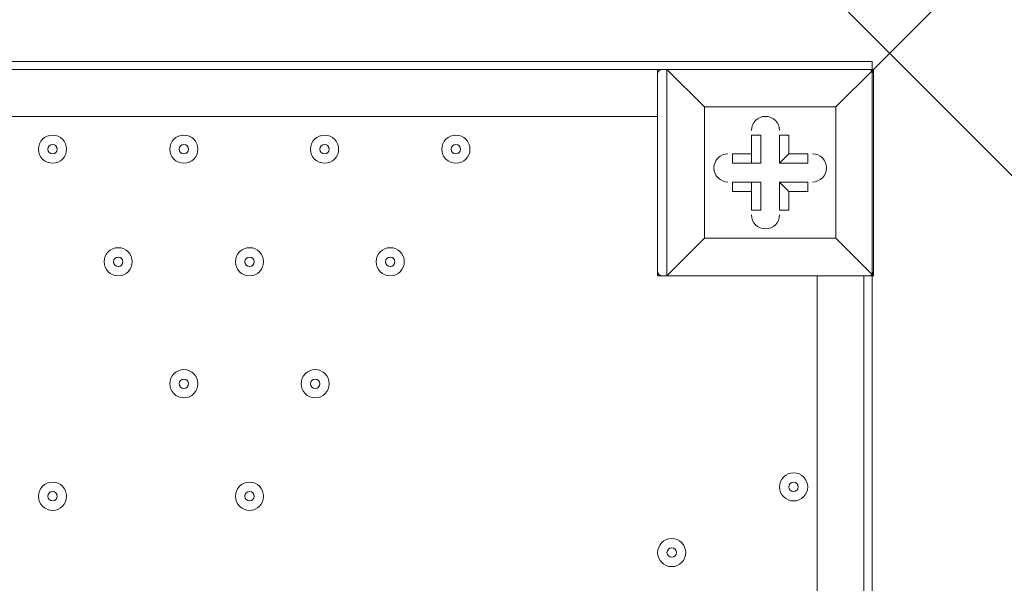
# Model space of a CAD drawing. Units: millimetres. Extents: x 2267 to 12598, y -11592 to -6107.
# Drawn here: x 10027 to 10397, y -8564 to -8352 of the extents above; entities that cross this region are included whole.
import ezdxf

# ---------------------------------------------------------------- set-up
doc = ezdxf.new("R2010")
doc.units = ezdxf.units.MM
doc.header["$MEASUREMENT"] = 0
doc.linetypes.add('AI-Linetype-0', pattern=[211.666667, 105.833333, -105.833333])
doc.layers.add('Work Layer', color=7, linetype='Continuous', lineweight=0)

# ---------------------------------------------------------------- blocks, each defined once
blk = doc.blocks.new('Block_0')
at = {"layer": 'Work Layer', "color": 253, "lineweight": 9}
for points, knots in [([(10307.1, -10410.85), (10307.1, -10410.85), (6976.31, -7080.06), (6976.31, -7080.06), (6976.31, -7080.06), (6269.2, -7080.06), (6269.2, -7080.06), (6269.2, -7080.06), (9805.04, -10615.9), (9805.04, -10615.9), (9984.97, -10574.3), (10154.08, -10504.54), (10307.1, -10410.85)], [0, 0, 0, 0, 1, 1, 1, 2, 2, 2, 3, 3, 3, 4, 4, 4, 4]), ([(10965.65, -9669.4), (10965.65, -9669.4), (8376.31, -7080.06), (8376.31, -7080.06), (8376.31, -7080.06), (7669.2, -7080.06), (7669.2, -7080.06), (7669.2, -7080.06), (10685.22, -10096.08), (10685.22, -10096.08), (10798.94, -9969.59), (10893.7, -9825.85), (10965.65, -9669.4)], [0, 0, 0, 0, 1, 1, 1, 2, 2, 2, 3, 3, 3, 4, 4, 4, 4]), ([(11120.78, -8960.05), (11120.78, -8960.05), (11120.78, -8780.06), (11120.78, -8780.06), (11120.78, -8640.69), (11103.64, -8505.38), (11072, -8375.75), (11072, -8375.75), (9825.09, -7128.84), (9825.09, -7128.84), (9695.46, -7097.2), (9560.15, -7080.06), (9420.78, -7080.06), (9420.78, -7080.06), (9069.2, -7080.06), (9069.2, -7080.06), (9069.2, -7080.06), (11112.78, -9123.64), (11112.78, -9123.64), (11117.92, -9069.78), (11120.78, -9015.25), (11120.78, -8960.05)], [0, 0, 0, 0, 1, 1, 1, 2, 2, 2, 3, 3, 3, 4, 4, 4, 5, 5, 5, 6, 6, 6, 7, 7, 7, 7])]:
    blk.add_open_spline(points, degree=3, knots=knots, dxfattribs=at)
blk = doc.blocks.new('Block_1')
at = {"layer": 'Work Layer', "color": 7, "lineweight": 9}
for p, q in [((9423.61, -8370.83), (10266.75, -8370.83)), ((10266.75, -8370.83), (10270.28, -8370.83)), ((10266.75, -8370.83), (10266.75, -8448.44)), ((10270.28, -8370.83), (10270.28, -8370.83)), ((10270.28, -8448.44), (10270.28, -8370.83)), ((10270.28, -8370.83), (10347.89, -8370.83)), ((10347.89, -8370.83), (10270.28, -8370.83)), ((10347.89, -8370.83), (10347.89, -8370.83)), ((10347.89, -8370.83), (10347.89, -8370.83)), ((10347.89, -8448.44), (10347.89, -8370.83)), ((10284.39, -8384.94), (10284.39, -8384.94)), ((10333.78, -8384.94), (10333.78, -8384.94)), ((10266.75, -8388.47), (9487.11, -8388.47)), ((10302.03, -8395.52), (10305.55, -8395.52)), ((10305.56, -8406.11), (10305.56, -8395.52)), ((10312.61, -8395.52), (10316.14, -8395.52)), ((10312.61, -8406.11), (10312.61, -8395.52)), ((10312.61, -8406.11), (10312.61, -8395.52)), ((10316.14, -8402.58), (10316.14, -8395.52)), ((10294.97, -8406.11), (10294.97, -8402.58)), ((10302.03, -8402.58), (10294.97, -8402.58)), ((10302.03, -8406.11), (10302.03, -8402.58)), ((10312.61, -8406.11), (10316.14, -8402.58)), ((10302.03, -8406.11), (10294.97, -8406.11)), ((10305.56, -8406.11), (10294.97, -8406.11)), ((10302.03, -8406.11), (10305.55, -8406.11)), ((10312.61, -8406.11), (10312.61, -8406.11)), ((10312.61, -8406.11), (10323.19, -8406.11)), ((10323.19, -8406.11), (10323.19, -8406.11)), ((10294.97, -8413.16), (10294.97, -8413.16)), ((10305.56, -8413.16), (10294.97, -8413.16)), ((10302.03, -8416.69), (10302.03, -8413.16)), ((10302.03, -8413.16), (10305.55, -8413.16)), ((10312.61, -8413.16), (10323.19, -8413.16)), ((10312.61, -8413.16), (10316.14, -8416.69)), ((10312.61, -8413.16), (10323.19, -8413.16)), ((10312.61, -8413.16), (10312.61, -8413.16)), ((10312.61, -8413.16), (10312.61, -8423.75)), ((10323.19, -8416.69), (10323.19, -8413.16)), ((10316.14, -8416.69), (10323.19, -8416.69)), ((10302.03, -8423.75), (10302.03, -8423.75)), ((10312.61, -8423.75), (10312.61, -8423.75)), ((10284.39, -8434.33), (10284.39, -8434.33)), ((10284.39, -8434.33), (10333.78, -8434.33)), ((10333.78, -8434.33), (10333.78, -8434.33)), ((10266.75, -8448.44), (10270.28, -8448.44)), ((10270.28, -8448.44), (10270.28, -8448.44)), ((10270.28, -8448.44), (10347.89, -8448.44)), ((10326.72, -9295.11), (10326.72, -8448.44)), ((10344.36, -8448.44), (10344.36, -9295.11)), ((10347.89, -8448.44), (10347.89, -8448.44)), ((10347.89, -8448.44), (10347.89, -8448.44))]:
    blk.add_line(p, q, dxfattribs=at)
for points in [[(10270.28, -8370.83), (10284.39, -8384.94), (10270.28, -8370.83)], [(10347.89, -8448.44), (10347.89, -8370.83), (10333.78, -8384.94), (10347.89, -8370.83)], [(10284.39, -8384.94), (10284.39, -8434.33), (10270.28, -8448.44), (10284.39, -8434.33)], [(10333.78, -8434.33), (10284.39, -8434.33), (10284.39, -8384.94), (10333.78, -8384.94), (10333.78, -8434.33)], [(10284.39, -8384.94), (10333.78, -8384.94), (10333.78, -8434.33)], [(10302.03, -8402.58), (10302.03, -8395.52), (10302.03, -8406.11)], [(10316.14, -8402.58), (10323.19, -8402.58), (10323.19, -8406.11), (10312.61, -8406.11)], [(10302.03, -8416.69), (10294.97, -8416.69), (10294.97, -8413.16), (10302.03, -8413.16)], [(10302.03, -8416.69), (10302.03, -8423.75), (10302.03, -8413.16)], [(10302.03, -8423.75), (10305.55, -8423.75), (10305.55, -8413.16)], [(10316.14, -8416.69), (10316.14, -8423.75), (10312.61, -8423.75), (10312.61, -8413.16)], [(10270.28, -8448.44), (10347.89, -8448.44), (10333.78, -8434.33), (10347.89, -8448.44)]]:
    blk.add_lwpolyline(points, dxfattribs=at)
for points in [[(10268.51, -8370.83), (10267.52, -8370.83), (10266.75, -8371.61), (10266.75, -8372.59)], [(10347.89, -8372.59), (10347.89, -8371.61), (10347.11, -8370.83), (10346.12, -8370.83)], [(10266.75, -8446.68), (10266.75, -8447.66), (10267.52, -8448.44), (10268.51, -8448.44)], [(10346.12, -8448.44), (10347.11, -8448.44), (10347.89, -8447.66), (10347.89, -8446.68)]]:
    blk.add_open_spline(points, degree=3, dxfattribs=at)
for points, knots in [([(10312.61, -8393.76), (10312.61, -8390.83), (10310.25, -8388.47), (10307.32, -8388.47), (10304.39, -8388.47), (10302.02, -8390.83), (10302.02, -8393.76)], [0, 0, 0, 0, 1, 1, 1, 2, 2, 2, 2]), ([(10312.61, -8393.76), (10312.61, -8390.83), (10310.25, -8388.47), (10307.32, -8388.47), (10304.39, -8388.47), (10302.02, -8390.83), (10302.02, -8393.76)], [0, 0, 0, 0, 1, 1, 1, 2, 2, 2, 2]), ([(10312.61, -8393.76), (10312.61, -8390.83), (10310.25, -8388.47), (10307.32, -8388.47), (10304.39, -8388.47), (10302.03, -8390.83), (10302.03, -8393.76)], [0, 0, 0, 0, 1, 1, 1, 2, 2, 2, 2]), ([(10044.5, -8400.82), (10044.5, -8397.89), (10042.14, -8395.52), (10039.21, -8395.52), (10036.28, -8395.52), (10033.91, -8397.89), (10033.91, -8400.82), (10033.91, -8403.74), (10036.28, -8406.11), (10039.21, -8406.11), (10042.14, -8406.11), (10044.5, -8403.74), (10044.5, -8400.82)], [0, 0, 0, 0, 1, 1, 1, 2, 2, 2, 3, 3, 3, 4, 4, 4, 4]), ([(10033.92, -8400.82), (10033.92, -8403.74), (10036.28, -8406.11), (10039.21, -8406.11), (10042.14, -8406.11), (10044.5, -8403.74), (10044.5, -8400.82), (10044.5, -8397.89), (10042.14, -8395.52), (10039.21, -8395.52), (10036.28, -8395.52), (10033.92, -8397.89), (10033.92, -8400.82)], [0, 0, 0, 0, 1, 1, 1, 2, 2, 2, 3, 3, 3, 4, 4, 4, 4]), ([(10093.89, -8400.82), (10093.89, -8397.89), (10091.53, -8395.52), (10088.6, -8395.52), (10085.67, -8395.52), (10083.3, -8397.89), (10083.3, -8400.82), (10083.3, -8403.74), (10085.67, -8406.11), (10088.6, -8406.11), (10091.53, -8406.11), (10093.89, -8403.74), (10093.89, -8400.82)], [0, 0, 0, 0, 1, 1, 1, 2, 2, 2, 3, 3, 3, 4, 4, 4, 4]), ([(10083.3, -8400.82), (10083.3, -8403.74), (10085.67, -8406.11), (10088.59, -8406.11), (10091.52, -8406.11), (10093.89, -8403.74), (10093.89, -8400.82), (10093.89, -8397.89), (10091.52, -8395.52), (10088.59, -8395.52), (10085.67, -8395.52), (10083.3, -8397.89), (10083.3, -8400.82)], [0, 0, 0, 0, 1, 1, 1, 2, 2, 2, 3, 3, 3, 4, 4, 4, 4]), ([(10146.81, -8400.82), (10146.81, -8397.89), (10144.44, -8395.52), (10141.51, -8395.52), (10138.59, -8395.52), (10136.22, -8397.89), (10136.22, -8400.82), (10136.22, -8403.74), (10138.59, -8406.11), (10141.51, -8406.11), (10144.44, -8406.11), (10146.81, -8403.74), (10146.81, -8400.82)], [0, 0, 0, 0, 1, 1, 1, 2, 2, 2, 3, 3, 3, 4, 4, 4, 4]), ([(10136.22, -8400.82), (10136.22, -8403.74), (10138.58, -8406.11), (10141.51, -8406.11), (10144.44, -8406.11), (10146.8, -8403.74), (10146.8, -8400.82), (10146.8, -8397.89), (10144.44, -8395.52), (10141.51, -8395.52), (10138.58, -8395.52), (10136.22, -8397.89), (10136.22, -8400.82)], [0, 0, 0, 0, 1, 1, 1, 2, 2, 2, 3, 3, 3, 4, 4, 4, 4]), ([(10196.2, -8400.82), (10196.2, -8397.89), (10193.83, -8395.52), (10190.9, -8395.52), (10187.97, -8395.52), (10185.61, -8397.89), (10185.61, -8400.82), (10185.61, -8403.74), (10187.97, -8406.11), (10190.9, -8406.11), (10193.83, -8406.11), (10196.2, -8403.74), (10196.2, -8400.82)], [0, 0, 0, 0, 1, 1, 1, 2, 2, 2, 3, 3, 3, 4, 4, 4, 4]), ([(10185.61, -8400.82), (10185.61, -8403.74), (10187.97, -8406.11), (10190.9, -8406.11), (10193.83, -8406.11), (10196.19, -8403.74), (10196.19, -8400.82), (10196.19, -8397.89), (10193.83, -8395.52), (10190.9, -8395.52), (10187.97, -8395.52), (10185.61, -8397.89), (10185.61, -8400.82)], [0, 0, 0, 0, 1, 1, 1, 2, 2, 2, 3, 3, 3, 4, 4, 4, 4]), ([(10037.44, -8400.82), (10037.44, -8401.8), (10038.22, -8402.58), (10039.21, -8402.58), (10040.19, -8402.58), (10040.97, -8401.8), (10040.97, -8400.82), (10040.97, -8399.83), (10040.19, -8399.05), (10039.21, -8399.05), (10038.22, -8399.05), (10037.44, -8399.83), (10037.44, -8400.82)], [0, 0, 0, 0, 1, 1, 1, 2, 2, 2, 3, 3, 3, 4, 4, 4, 4]), ([(10086.83, -8400.82), (10086.83, -8401.8), (10087.61, -8402.58), (10088.6, -8402.58), (10089.58, -8402.58), (10090.36, -8401.8), (10090.36, -8400.82), (10090.36, -8399.83), (10089.58, -8399.05), (10088.6, -8399.05), (10087.61, -8399.05), (10086.83, -8399.83), (10086.83, -8400.82)], [0, 0, 0, 0, 1, 1, 1, 2, 2, 2, 3, 3, 3, 4, 4, 4, 4]), ([(10139.75, -8400.82), (10139.75, -8401.8), (10140.53, -8402.58), (10141.51, -8402.58), (10142.5, -8402.58), (10143.28, -8401.8), (10143.28, -8400.82), (10143.28, -8399.83), (10142.5, -8399.05), (10141.51, -8399.05), (10140.53, -8399.05), (10139.75, -8399.83), (10139.75, -8400.82)], [0, 0, 0, 0, 1, 1, 1, 2, 2, 2, 3, 3, 3, 4, 4, 4, 4]), ([(10189.14, -8400.82), (10189.14, -8401.8), (10189.91, -8402.58), (10190.9, -8402.58), (10191.89, -8402.58), (10192.66, -8401.8), (10192.66, -8400.82), (10192.66, -8399.83), (10191.89, -8399.05), (10190.9, -8399.05), (10189.91, -8399.05), (10189.14, -8399.83), (10189.14, -8400.82)], [0, 0, 0, 0, 1, 1, 1, 2, 2, 2, 3, 3, 3, 4, 4, 4, 4]), ([(10293.21, -8402.58), (10290.28, -8402.58), (10287.92, -8404.94), (10287.92, -8407.87), (10287.92, -8410.8), (10290.28, -8413.16), (10293.21, -8413.16)], [0, 0, 0, 0, 1, 1, 1, 2, 2, 2, 2]), ([(10293.21, -8402.58), (10290.28, -8402.58), (10287.92, -8404.94), (10287.92, -8407.87), (10287.92, -8410.8), (10290.28, -8413.16), (10293.21, -8413.16)], [0, 0, 0, 0, 1, 1, 1, 2, 2, 2, 2]), ([(10293.21, -8402.58), (10290.28, -8402.58), (10287.92, -8404.94), (10287.92, -8407.87), (10287.92, -8410.8), (10290.28, -8413.16), (10293.21, -8413.16)], [0, 0, 0, 0, 1, 1, 1, 2, 2, 2, 2]), ([(10324.96, -8413.16), (10327.88, -8413.16), (10330.25, -8410.8), (10330.25, -8407.87), (10330.25, -8404.94), (10327.88, -8402.58), (10324.96, -8402.58)], [0, 0, 0, 0, 1, 1, 1, 2, 2, 2, 2]), ([(10324.96, -8413.16), (10327.88, -8413.16), (10330.25, -8410.8), (10330.25, -8407.87), (10330.25, -8404.94), (10327.88, -8402.58), (10324.96, -8402.58)], [0, 0, 0, 0, 1, 1, 1, 2, 2, 2, 2]), ([(10324.96, -8413.16), (10327.88, -8413.16), (10330.25, -8410.8), (10330.25, -8407.87), (10330.25, -8404.94), (10327.88, -8402.58), (10324.96, -8402.58)], [0, 0, 0, 0, 1, 1, 1, 2, 2, 2, 2]), ([(10302.02, -8425.51), (10302.02, -8428.44), (10304.39, -8430.8), (10307.32, -8430.8), (10310.24, -8430.8), (10312.61, -8428.44), (10312.61, -8425.51)], [0, 0, 0, 0, 1, 1, 1, 2, 2, 2, 2]), ([(10302.02, -8425.51), (10302.02, -8428.44), (10304.39, -8430.8), (10307.32, -8430.8), (10310.24, -8430.8), (10312.61, -8428.44), (10312.61, -8425.51)], [0, 0, 0, 0, 1, 1, 1, 2, 2, 2, 2]), ([(10302.02, -8425.51), (10302.02, -8428.44), (10304.39, -8430.8), (10307.32, -8430.8), (10310.24, -8430.8), (10312.61, -8428.44), (10312.61, -8425.51)], [0, 0, 0, 0, 1, 1, 1, 2, 2, 2, 2]), ([(10069.2, -8443.15), (10069.2, -8440.22), (10066.83, -8437.86), (10063.9, -8437.86), (10060.98, -8437.86), (10058.61, -8440.22), (10058.61, -8443.15), (10058.61, -8446.08), (10060.98, -8448.44), (10063.9, -8448.44), (10066.83, -8448.44), (10069.2, -8446.08), (10069.2, -8443.15)], [0, 0, 0, 0, 1, 1, 1, 2, 2, 2, 3, 3, 3, 4, 4, 4, 4]), ([(10058.61, -8443.15), (10058.61, -8446.08), (10060.97, -8448.44), (10063.9, -8448.44), (10066.83, -8448.44), (10069.19, -8446.08), (10069.19, -8443.15), (10069.19, -8440.22), (10066.83, -8437.86), (10063.9, -8437.86), (10060.97, -8437.86), (10058.61, -8440.22), (10058.61, -8443.15)], [0, 0, 0, 0, 1, 1, 1, 2, 2, 2, 3, 3, 3, 4, 4, 4, 4]), ([(10118.58, -8443.15), (10118.58, -8440.22), (10116.22, -8437.86), (10113.29, -8437.86), (10110.36, -8437.86), (10108, -8440.22), (10108, -8443.15), (10108, -8446.08), (10110.36, -8448.44), (10113.29, -8448.44), (10116.22, -8448.44), (10118.58, -8446.08), (10118.58, -8443.15)], [0, 0, 0, 0, 1, 1, 1, 2, 2, 2, 3, 3, 3, 4, 4, 4, 4]), ([(10108, -8443.15), (10108, -8446.08), (10110.36, -8448.44), (10113.29, -8448.44), (10116.22, -8448.44), (10118.58, -8446.08), (10118.58, -8443.15), (10118.58, -8440.22), (10116.22, -8437.86), (10113.29, -8437.86), (10110.36, -8437.86), (10108, -8440.22), (10108, -8443.15)], [0, 0, 0, 0, 1, 1, 1, 2, 2, 2, 3, 3, 3, 4, 4, 4, 4]), ([(10171.5, -8443.15), (10171.5, -8440.22), (10169.13, -8437.86), (10166.21, -8437.86), (10163.28, -8437.86), (10160.91, -8440.22), (10160.91, -8443.15), (10160.91, -8446.08), (10163.28, -8448.44), (10166.21, -8448.44), (10169.13, -8448.44), (10171.5, -8446.08), (10171.5, -8443.15)], [0, 0, 0, 0, 1, 1, 1, 2, 2, 2, 3, 3, 3, 4, 4, 4, 4]), ([(10160.92, -8443.15), (10160.92, -8446.08), (10163.28, -8448.44), (10166.21, -8448.44), (10169.13, -8448.44), (10171.5, -8446.08), (10171.5, -8443.15), (10171.5, -8440.22), (10169.13, -8437.86), (10166.21, -8437.86), (10163.28, -8437.86), (10160.92, -8440.22), (10160.92, -8443.15)], [0, 0, 0, 0, 1, 1, 1, 2, 2, 2, 3, 3, 3, 4, 4, 4, 4]), ([(10062.14, -8443.15), (10062.14, -8444.14), (10062.91, -8444.91), (10063.9, -8444.91), (10064.89, -8444.91), (10065.67, -8444.14), (10065.67, -8443.15), (10065.67, -8442.16), (10064.89, -8441.38), (10063.9, -8441.38), (10062.91, -8441.38), (10062.14, -8442.16), (10062.14, -8443.15)], [0, 0, 0, 0, 1, 1, 1, 2, 2, 2, 3, 3, 3, 4, 4, 4, 4]), ([(10111.53, -8443.15), (10111.53, -8444.14), (10112.3, -8444.91), (10113.29, -8444.91), (10114.28, -8444.91), (10115.06, -8444.14), (10115.06, -8443.15), (10115.06, -8442.16), (10114.28, -8441.38), (10113.29, -8441.38), (10112.3, -8441.38), (10111.53, -8442.16), (10111.53, -8443.15)], [0, 0, 0, 0, 1, 1, 1, 2, 2, 2, 3, 3, 3, 4, 4, 4, 4]), ([(10164.44, -8443.15), (10164.44, -8444.14), (10165.22, -8444.91), (10166.21, -8444.91), (10167.19, -8444.91), (10167.97, -8444.14), (10167.97, -8443.15), (10167.97, -8442.16), (10167.19, -8441.38), (10166.21, -8441.38), (10165.22, -8441.38), (10164.44, -8442.16), (10164.44, -8443.15)], [0, 0, 0, 0, 1, 1, 1, 2, 2, 2, 3, 3, 3, 4, 4, 4, 4]), ([(10093.89, -8489.01), (10093.89, -8486.08), (10091.53, -8483.72), (10088.6, -8483.72), (10085.67, -8483.72), (10083.3, -8486.08), (10083.3, -8489.01), (10083.3, -8491.94), (10085.67, -8494.3), (10088.6, -8494.3), (10091.53, -8494.3), (10093.89, -8491.94), (10093.89, -8489.01)], [0, 0, 0, 0, 1, 1, 1, 2, 2, 2, 3, 3, 3, 4, 4, 4, 4]), ([(10083.3, -8489.01), (10083.3, -8491.94), (10085.67, -8494.3), (10088.59, -8494.3), (10091.52, -8494.3), (10093.89, -8491.94), (10093.89, -8489.01), (10093.89, -8486.08), (10091.52, -8483.72), (10088.59, -8483.72), (10085.67, -8483.72), (10083.3, -8486.08), (10083.3, -8489.01)], [0, 0, 0, 0, 1, 1, 1, 2, 2, 2, 3, 3, 3, 4, 4, 4, 4]), ([(10143.28, -8489.01), (10143.28, -8486.08), (10140.91, -8483.72), (10137.99, -8483.72), (10135.06, -8483.72), (10132.69, -8486.08), (10132.69, -8489.01), (10132.69, -8491.94), (10135.06, -8494.3), (10137.99, -8494.3), (10140.91, -8494.3), (10143.28, -8491.94), (10143.28, -8489.01)], [0, 0, 0, 0, 1, 1, 1, 2, 2, 2, 3, 3, 3, 4, 4, 4, 4]), ([(10132.69, -8489.01), (10132.69, -8491.94), (10135.06, -8494.3), (10137.98, -8494.3), (10140.91, -8494.3), (10143.28, -8491.94), (10143.28, -8489.01), (10143.28, -8486.08), (10140.91, -8483.72), (10137.98, -8483.72), (10135.06, -8483.72), (10132.69, -8486.08), (10132.69, -8489.01)], [0, 0, 0, 0, 1, 1, 1, 2, 2, 2, 3, 3, 3, 4, 4, 4, 4]), ([(10086.83, -8489.01), (10086.83, -8490), (10087.61, -8490.77), (10088.6, -8490.77), (10089.58, -8490.77), (10090.36, -8490), (10090.36, -8489.01), (10090.36, -8488.02), (10089.58, -8487.25), (10088.6, -8487.25), (10087.61, -8487.25), (10086.83, -8488.02), (10086.83, -8489.01)], [0, 0, 0, 0, 1, 1, 1, 2, 2, 2, 3, 3, 3, 4, 4, 4, 4]), ([(10136.22, -8489.01), (10136.22, -8490), (10137, -8490.77), (10137.98, -8490.77), (10138.97, -8490.77), (10139.75, -8490), (10139.75, -8489.01), (10139.75, -8488.02), (10138.97, -8487.25), (10137.98, -8487.25), (10137, -8487.25), (10136.22, -8488.02), (10136.22, -8489.01)], [0, 0, 0, 0, 1, 1, 1, 2, 2, 2, 3, 3, 3, 4, 4, 4, 4]), ([(10323.19, -8527.81), (10323.19, -8524.89), (10320.83, -8522.52), (10317.9, -8522.52), (10314.97, -8522.52), (10312.61, -8524.89), (10312.61, -8527.81), (10312.61, -8530.74), (10314.97, -8533.11), (10317.9, -8533.11), (10320.83, -8533.11), (10323.19, -8530.74), (10323.19, -8527.81)], [0, 0, 0, 0, 1, 1, 1, 2, 2, 2, 3, 3, 3, 4, 4, 4, 4]), ([(10312.61, -8527.81), (10312.61, -8530.74), (10314.97, -8533.11), (10317.9, -8533.11), (10320.83, -8533.11), (10323.19, -8530.74), (10323.19, -8527.81), (10323.19, -8524.89), (10320.83, -8522.52), (10317.9, -8522.52), (10314.97, -8522.52), (10312.61, -8524.89), (10312.61, -8527.81)], [0, 0, 0, 0, 1, 1, 1, 2, 2, 2, 3, 3, 3, 4, 4, 4, 4]), ([(10044.5, -8531.34), (10044.5, -8528.42), (10042.14, -8526.05), (10039.21, -8526.05), (10036.28, -8526.05), (10033.91, -8528.42), (10033.91, -8531.34), (10033.91, -8534.27), (10036.28, -8536.64), (10039.21, -8536.64), (10042.14, -8536.64), (10044.5, -8534.27), (10044.5, -8531.34)], [0, 0, 0, 0, 1, 1, 1, 2, 2, 2, 3, 3, 3, 4, 4, 4, 4]), ([(10033.92, -8531.34), (10033.92, -8534.27), (10036.28, -8536.64), (10039.21, -8536.64), (10042.14, -8536.64), (10044.5, -8534.27), (10044.5, -8531.34), (10044.5, -8528.42), (10042.14, -8526.05), (10039.21, -8526.05), (10036.28, -8526.05), (10033.92, -8528.42), (10033.92, -8531.34)], [0, 0, 0, 0, 1, 1, 1, 2, 2, 2, 3, 3, 3, 4, 4, 4, 4]), ([(10118.58, -8531.34), (10118.58, -8528.42), (10116.22, -8526.05), (10113.29, -8526.05), (10110.36, -8526.05), (10108, -8528.42), (10108, -8531.34), (10108, -8534.27), (10110.36, -8536.64), (10113.29, -8536.64), (10116.22, -8536.64), (10118.58, -8534.27), (10118.58, -8531.34)], [0, 0, 0, 0, 1, 1, 1, 2, 2, 2, 3, 3, 3, 4, 4, 4, 4]), ([(10108, -8531.34), (10108, -8534.27), (10110.36, -8536.64), (10113.29, -8536.64), (10116.22, -8536.64), (10118.58, -8534.27), (10118.58, -8531.34), (10118.58, -8528.42), (10116.22, -8526.05), (10113.29, -8526.05), (10110.36, -8526.05), (10108, -8528.42), (10108, -8531.34)], [0, 0, 0, 0, 1, 1, 1, 2, 2, 2, 3, 3, 3, 4, 4, 4, 4]), ([(10316.14, -8527.81), (10316.14, -8528.8), (10316.91, -8529.58), (10317.9, -8529.58), (10318.89, -8529.58), (10319.67, -8528.8), (10319.67, -8527.81), (10319.67, -8526.83), (10318.89, -8526.05), (10317.9, -8526.05), (10316.91, -8526.05), (10316.14, -8526.83), (10316.14, -8527.81)], [0, 0, 0, 0, 1, 1, 1, 2, 2, 2, 3, 3, 3, 4, 4, 4, 4]), ([(10037.44, -8531.34), (10037.44, -8532.33), (10038.22, -8533.11), (10039.21, -8533.11), (10040.19, -8533.11), (10040.97, -8532.33), (10040.97, -8531.34), (10040.97, -8530.36), (10040.19, -8529.58), (10039.21, -8529.58), (10038.22, -8529.58), (10037.44, -8530.36), (10037.44, -8531.34)], [0, 0, 0, 0, 1, 1, 1, 2, 2, 2, 3, 3, 3, 4, 4, 4, 4]), ([(10111.53, -8531.34), (10111.53, -8532.33), (10112.3, -8533.11), (10113.29, -8533.11), (10114.28, -8533.11), (10115.06, -8532.33), (10115.06, -8531.34), (10115.06, -8530.36), (10114.28, -8529.58), (10113.29, -8529.58), (10112.3, -8529.58), (10111.53, -8530.36), (10111.53, -8531.34)], [0, 0, 0, 0, 1, 1, 1, 2, 2, 2, 3, 3, 3, 4, 4, 4, 4]), ([(10277.33, -8552.51), (10277.33, -8549.58), (10274.97, -8547.22), (10272.04, -8547.22), (10269.11, -8547.22), (10266.75, -8549.58), (10266.75, -8552.51), (10266.75, -8555.44), (10269.11, -8557.8), (10272.04, -8557.8), (10274.97, -8557.8), (10277.33, -8555.44), (10277.33, -8552.51)], [0, 0, 0, 0, 1, 1, 1, 2, 2, 2, 3, 3, 3, 4, 4, 4, 4]), ([(10266.75, -8552.51), (10266.75, -8555.44), (10269.11, -8557.8), (10272.04, -8557.8), (10274.97, -8557.8), (10277.33, -8555.44), (10277.33, -8552.51), (10277.33, -8549.58), (10274.97, -8547.22), (10272.04, -8547.22), (10269.11, -8547.22), (10266.75, -8549.58), (10266.75, -8552.51)], [0, 0, 0, 0, 1, 1, 1, 2, 2, 2, 3, 3, 3, 4, 4, 4, 4]), ([(10270.28, -8552.51), (10270.28, -8553.5), (10271.05, -8554.27), (10272.04, -8554.27), (10273.03, -8554.27), (10273.81, -8553.5), (10273.81, -8552.51), (10273.81, -8551.52), (10273.03, -8550.75), (10272.04, -8550.75), (10271.05, -8550.75), (10270.28, -8551.52), (10270.28, -8552.51)], [0, 0, 0, 0, 1, 1, 1, 2, 2, 2, 3, 3, 3, 4, 4, 4, 4])]:
    blk.add_open_spline(points, degree=3, knots=knots, dxfattribs=at)

msp = doc.modelspace()

# ---------------------------------------------------------------- linework, layer by layer
at = {"layer": 'Work Layer', "color": 152, "lineweight": 9}
msp.add_line((10347.89, -8370.83), (11409.79, -7308.93), dxfattribs=at)
at = {"layer": 'Work Layer', "color": 7, "lineweight": 9}
msp.add_lwpolyline([(9347.43, -9367.82), (9347.43, -8367.82), (10347.43, -8367.82), (10347.43, -9367.82)], close=True, dxfattribs=at)
at = {"layer": 'Work Layer', "color": 1, "linetype": 'AI-Linetype-0', "lineweight": 9}
msp.add_open_spline([(8585.56, -10660.07), (8808.81, -10792.07), (9069.25, -10867.82), (9347.43, -10867.82), (9347.43, -10867.82), (10347.42, -10867.82), (10347.42, -10867.82), (11175.85, -10867.82), (11847.42, -10196.25), (11847.42, -9367.83), (11847.42, -9367.83), (11847.42, -8367.82), (11847.42, -8367.82), (11847.42, -7539.39), (11175.85, -6867.82), (10347.42, -6867.82), (10347.42, -6867.82), (9347.43, -6867.82), (9347.43, -6867.82), (9066.14, -6867.82), (8803, -6945.28), (8578.09, -7080.02)], degree=3, knots=[0, 0, 0, 0, 1, 1, 1, 2, 2, 2, 3, 3, 3, 4, 4, 4, 5, 5, 5, 6, 6, 6, 7, 7, 7, 7], dxfattribs=at)
at = {"layer": 'Work Layer', "color": 1, "lineweight": 9}
msp.add_open_spline([(3720.77, -8780.06), (3720.77, -7841.17), (4481.88, -7080.06), (5420.77, -7080.06), (5420.77, -7080.06), (9420.78, -7080.06), (9420.78, -7080.06), (10359.67, -7080.06), (11120.78, -7841.17), (11120.78, -8780.06), (11120.78, -8780.06), (11120.78, -8960.05), (11120.78, -8960.05), (11120.78, -9898.94), (10359.67, -10660.05), (9420.78, -10660.05), (9420.78, -10660.05), (5420.77, -10660.05), (5420.77, -10660.05), (4481.88, -10660.05), (3720.77, -9898.94), (3720.77, -8960.05), (3720.77, -8960.05), (3720.77, -8780.06), (3720.77, -8780.06)], degree=3, knots=[0, 0, 0, 0, 1, 1, 1, 2, 2, 2, 3, 3, 3, 4, 4, 4, 5, 5, 5, 6, 6, 6, 7, 7, 7, 8, 8, 8, 8], dxfattribs=at)

# ---------------------------------------------------------------- block references
at = {"layer": 'Work Layer'}
for name in ['Block_0', 'Block_1']:
    msp.add_blockref(name, (0, 0), dxfattribs=at)

doc.saveas('drawing.dxf')
